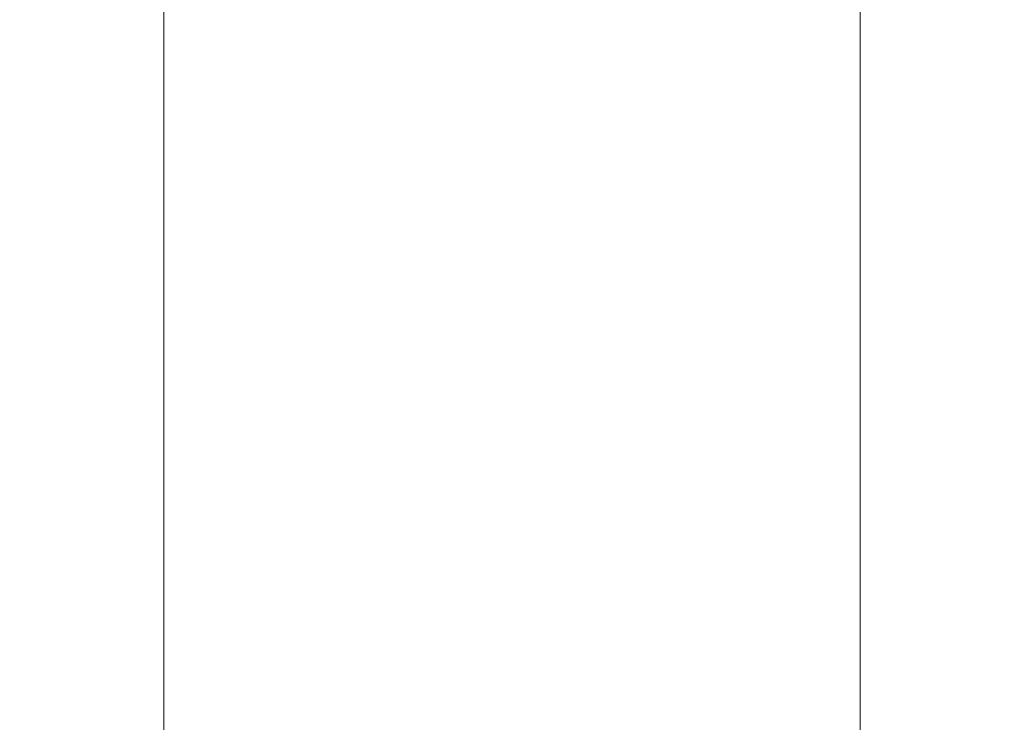
# Model space of a CAD drawing. Extents: x -24 to 82, y -191 to 24.
# Drawn here: x -12 to 12, y -82 to -65 of the extents above; entities that cross this region are included whole.
import ezdxf

# ---------------------------------------------------------------- set-up
doc = ezdxf.new("R2010")
doc.units = 0
doc.header["$LTSCALE"] = 500
doc.header["$MEASUREMENT"] = 0
doc.layers.add('FERRO_CHROM', color=7, linetype='Continuous')

msp = doc.modelspace()

# ---------------------------------------------------------------- linework, layer by layer
at = {"layer": 'FERRO_CHROM', "lineweight": 0}
for points, invisible_edges in [([(-11.939, -61.219, 336.438), (-11.939, -64.877, 337.68), (-12, -64.531, 338.777), (-12, -60.826, 337.519)], 15), ([(11.939, -61.219, 336.438), (12, -60.826, 337.519), (12, -64.531, 338.777), (11.939, -64.877, 337.68)], 15), ([(-4.586, -61.268, 349.128), (-4.586, -65.479, 350.357), (-3.477, -65.378, 350.734), (-3.477, -61.15, 349.5)], 15), ([(-3.477, -61.15, 349.5), (-3.477, -65.378, 350.734), (-2.336, -65.304, 351.009), (-2.336, -61.065, 349.772)], 15), ([(-2.336, -61.065, 349.772), (-2.336, -65.304, 351.009), (-1.173, -65.259, 351.177), (-1.173, -61.012, 349.938)], 15), ([(-1.173, -61.012, 349.938), (-1.173, -65.259, 351.177), (0, -65.244, 351.235), (0, -60.994, 349.995)], 15), ([(1.173, -61.012, 349.938), (0, -60.994, 349.995), (0, -65.244, 351.235), (1.173, -65.259, 351.177)], 15), ([(2.336, -61.065, 349.772), (1.173, -61.012, 349.938), (1.173, -65.259, 351.177), (2.336, -65.304, 351.009)], 15), ([(3.477, -61.15, 349.5), (2.336, -61.065, 349.772), (2.336, -65.304, 351.009), (3.477, -65.378, 350.734)], 15), ([(4.586, -61.268, 349.128), (3.477, -61.15, 349.5), (3.477, -65.378, 350.734), (4.586, -65.479, 350.357)], 15), ([(-11.761, -61.609, 335.367), (-11.761, -65.22, 336.593), (-11.939, -64.877, 337.68), (-11.939, -61.219, 336.438)], 15), ([(-5.652, -61.416, 348.658), (-6.665, -61.593, 348.096), (-6.665, -65.759, 349.311), (-5.652, -65.606, 349.881)], 15), ([(-4.586, -61.268, 349.128), (-5.652, -61.416, 348.658), (-5.652, -65.606, 349.881), (-4.586, -65.479, 350.357)], 15), ([(4.586, -61.268, 349.128), (4.586, -65.479, 350.357), (5.652, -65.606, 349.881), (5.652, -61.416, 348.658)], 15), ([(5.652, -61.416, 348.658), (5.652, -65.606, 349.881), (6.665, -65.759, 349.311), (6.665, -61.593, 348.096)], 15), ([(11.761, -61.609, 335.367), (11.939, -61.219, 336.438), (11.939, -64.877, 337.68), (11.761, -65.22, 336.593)], 15), ([(-11.471, -61.992, 334.316), (-11.471, -65.556, 335.527), (-11.761, -65.22, 336.593), (-11.761, -61.609, 335.367)], 15), ([(-6.665, -61.593, 348.096), (-7.613, -61.798, 347.445), (-7.613, -65.936, 348.652), (-6.665, -65.759, 349.311)], 15), ([(6.665, -61.593, 348.096), (6.665, -65.759, 349.311), (7.613, -65.936, 348.652), (7.613, -61.798, 347.445)], 15), ([(11.471, -61.992, 334.316), (11.761, -61.609, 335.367), (11.761, -65.22, 336.593), (11.471, -65.556, 335.527)], 15), ([(-7.613, -61.798, 347.445), (-8.485, -62.03, 346.709), (-8.485, -66.135, 347.907), (-7.613, -65.936, 348.652)], 15), ([(7.613, -61.798, 347.445), (7.613, -65.936, 348.652), (8.485, -66.135, 347.907), (8.485, -62.03, 346.709)], 11), ([(-11.072, -62.363, 333.295), (-11.072, -65.883, 334.49), (-11.471, -65.556, 335.527), (-11.471, -61.992, 334.316)], 15), ([(-9.272, -62.288, 345.894), (-9.272, -66.357, 347.081), (-8.485, -66.135, 347.907), (-8.485, -62.03, 346.709)], 11), ([(9.272, -62.288, 345.894), (8.485, -62.03, 346.709), (8.485, -66.135, 347.907), (9.272, -66.357, 347.081)], 15), ([(11.072, -62.363, 333.295), (11.471, -61.992, 334.316), (11.471, -65.556, 335.527), (11.072, -65.883, 334.49)], 15), ([(-11.072, -62.363, 333.295), (-10.57, -62.721, 332.313), (-10.57, -66.197, 333.493), (-11.072, -65.883, 334.49)], 15), ([(-9.968, -62.567, 345.007), (-9.968, -66.597, 346.183), (-9.272, -66.357, 347.081), (-9.272, -62.288, 345.894)], 15), ([(9.968, -62.567, 345.008), (9.272, -62.288, 345.894), (9.272, -66.357, 347.081), (9.968, -66.597, 346.183)], 15), ([(11.072, -62.363, 333.295), (11.072, -65.883, 334.49), (10.57, -66.197, 333.493), (10.57, -62.721, 332.313)], 15), ([(-10.57, -62.865, 344.061), (-10.57, -66.854, 345.225), (-9.968, -66.597, 346.183), (-9.968, -62.567, 345.007)], 15), ([(10.57, -62.865, 344.061), (9.968, -62.567, 345.008), (9.968, -66.597, 346.183), (10.57, -66.854, 345.225)], 15), ([(-11.072, -63.179, 343.065), (-11.072, -67.124, 344.216), (-10.57, -66.854, 345.225), (-10.57, -62.865, 344.061)], 15), ([(-10.57, -62.721, 332.313), (-9.968, -63.06, 331.38), (-9.968, -66.496, 332.547), (-10.57, -66.197, 333.493)], 15), ([(10.57, -62.721, 332.313), (10.57, -66.197, 333.493), (9.968, -66.496, 332.547), (9.968, -63.06, 331.38)], 15), ([(11.072, -63.179, 343.065), (10.57, -62.865, 344.061), (10.57, -66.854, 345.225), (11.072, -67.124, 344.216)], 15), ([(-9.968, -63.06, 331.38), (-9.272, -63.378, 330.507), (-9.272, -66.775, 331.661), (-9.968, -66.496, 332.547)], 15), ([(9.968, -63.06, 331.38), (9.968, -66.496, 332.547), (9.272, -66.775, 331.661), (9.272, -63.378, 330.507)], 15), ([(-11.072, -63.179, 343.065), (-11.471, -63.506, 342.028), (-11.471, -67.406, 343.166), (-11.072, -67.124, 344.216)], 15), ([(11.072, -63.179, 343.065), (11.072, -67.124, 344.216), (11.471, -67.406, 343.166), (11.471, -63.506, 342.028)], 15), ([(-11.471, -63.506, 342.028), (-11.761, -63.843, 340.961), (-11.761, -67.695, 342.085), (-11.471, -67.406, 343.166)], 15), ([(-9.272, -63.378, 330.507), (-8.485, -63.67, 329.704), (-8.485, -67.032, 330.845), (-9.272, -66.775, 331.661)], 15), ([(9.272, -63.378, 330.507), (9.272, -66.775, 331.661), (8.485, -67.032, 330.845), (8.485, -63.67, 329.704)], 11), ([(11.471, -63.506, 342.028), (11.471, -67.406, 343.166), (11.761, -67.695, 342.085), (11.761, -63.843, 340.961)], 15), ([(-7.613, -63.934, 328.979), (-7.613, -67.264, 330.11), (-8.485, -67.032, 330.845), (-8.485, -63.67, 329.704)], 11), ([(7.613, -63.934, 328.979), (8.485, -63.67, 329.704), (8.485, -67.032, 330.845), (7.613, -67.264, 330.11)], 15), ([(-11.761, -63.843, 340.961), (-11.939, -64.185, 339.874), (-11.939, -67.99, 340.984), (-11.761, -67.695, 342.085)], 15), ([(-6.665, -64.168, 328.337), (-6.665, -67.469, 329.459), (-7.613, -67.264, 330.11), (-7.613, -63.934, 328.979)], 15), ([(6.665, -64.168, 328.337), (7.613, -63.934, 328.979), (7.613, -67.264, 330.11), (6.665, -67.469, 329.459)], 15), ([(11.761, -63.843, 340.961), (11.761, -67.695, 342.085), (11.939, -67.99, 340.984), (11.939, -64.185, 339.874)], 15), ([(-11.939, -64.185, 339.874), (-12, -64.531, 338.777), (-12, -68.288, 339.873), (-11.939, -67.99, 340.984)], 15), ([(-5.652, -64.369, 327.783), (-5.652, -67.647, 328.896), (-6.665, -67.469, 329.459), (-6.665, -64.168, 328.337)], 15), ([(5.652, -64.369, 327.783), (6.665, -64.168, 328.337), (6.665, -67.469, 329.459), (5.652, -67.647, 328.896)], 15), ([(11.939, -64.185, 339.874), (11.939, -67.99, 340.984), (12, -68.288, 339.873), (12, -64.531, 338.777)], 15), ([(-11.939, -64.877, 337.68), (-11.939, -68.585, 338.762), (-12, -68.288, 339.873), (-12, -64.531, 338.777)], 15), ([(-4.586, -64.538, 327.321), (-4.586, -67.795, 328.427), (-5.652, -67.647, 328.896), (-5.652, -64.369, 327.783)], 15), ([(-4.586, -64.538, 327.321), (-3.477, -64.671, 326.954), (-3.477, -67.912, 328.054), (-4.586, -67.795, 328.427)], 15), ([(4.586, -64.538, 327.321), (4.586, -67.795, 328.427), (3.477, -67.912, 328.054), (3.477, -64.671, 326.954)], 15), ([(4.586, -64.538, 327.321), (5.652, -64.369, 327.783), (5.652, -67.647, 328.896), (4.586, -67.795, 328.427)], 15), ([(11.939, -64.877, 337.68), (12, -64.531, 338.777), (12, -68.288, 339.873), (11.939, -68.585, 338.762)], 15), ([(-3.477, -64.671, 326.954), (-2.336, -64.769, 326.686), (-2.336, -67.998, 327.783), (-3.477, -67.912, 328.054)], 15), ([(-2.336, -64.769, 326.686), (-1.173, -64.828, 326.522), (-1.173, -68.05, 327.616), (-2.336, -67.998, 327.783)], 15), ([(2.336, -64.769, 326.686), (2.336, -67.998, 327.783), (1.173, -68.05, 327.616), (1.173, -64.828, 326.522)], 15), ([(3.477, -64.671, 326.954), (3.477, -67.912, 328.054), (2.336, -67.998, 327.783), (2.336, -64.769, 326.686)], 15), ([(-11.761, -65.22, 336.593), (-11.761, -68.88, 337.662), (-11.939, -68.585, 338.762), (-11.939, -64.877, 337.68)], 15), ([(-1.173, -64.828, 326.522), (0, -64.849, 326.466), (0, -68.068, 327.56), (-1.173, -68.05, 327.616)], 15), ([(1.173, -64.828, 326.522), (1.173, -68.05, 327.616), (0, -68.068, 327.56), (0, -64.849, 326.466)], 15), ([(11.761, -65.22, 336.593), (11.939, -64.877, 337.68), (11.939, -68.585, 338.762), (11.761, -68.88, 337.662)], 15), ([(-11.471, -65.556, 335.527), (-11.471, -69.17, 336.581), (-11.761, -68.88, 337.662), (-11.761, -65.22, 336.593)], 15), ([(-2.336, -65.304, 351.009), (-2.336, -69.593, 352.06), (-1.173, -69.555, 352.23), (-1.173, -65.259, 351.177)], 15), ([(-1.173, -65.259, 351.177), (-1.173, -69.555, 352.23), (0, -69.542, 352.288), (0, -65.244, 351.235)], 15), ([(1.173, -65.259, 351.177), (0, -65.244, 351.235), (0, -69.542, 352.288), (1.173, -69.555, 352.23)], 15), ([(2.336, -65.304, 351.009), (1.173, -65.259, 351.177), (1.173, -69.555, 352.23), (2.336, -69.593, 352.06)], 15), ([(11.471, -65.556, 335.527), (11.761, -65.22, 336.593), (11.761, -68.88, 337.662), (11.471, -69.17, 336.581)], 15), ([(-4.586, -65.479, 350.357), (-5.652, -65.606, 349.881), (-5.652, -69.846, 350.92), (-4.586, -69.739, 351.401)], 15), ([(-4.586, -65.479, 350.357), (-4.586, -69.739, 351.401), (-3.477, -69.655, 351.782), (-3.477, -65.378, 350.734)], 15), ([(-3.477, -65.378, 350.734), (-3.477, -69.655, 351.782), (-2.336, -69.593, 352.06), (-2.336, -65.304, 351.009)], 15), ([(3.477, -65.378, 350.734), (2.336, -65.304, 351.009), (2.336, -69.593, 352.06), (3.477, -69.655, 351.782)], 15), ([(4.586, -65.479, 350.357), (3.477, -65.378, 350.734), (3.477, -69.655, 351.782), (4.586, -69.739, 351.401)], 15), ([(4.586, -65.479, 350.357), (4.586, -69.739, 351.401), (5.652, -69.846, 350.92), (5.652, -65.606, 349.881)], 15), ([(-11.072, -65.883, 334.49), (-11.072, -69.451, 335.531), (-11.471, -69.17, 336.581), (-11.471, -65.556, 335.527)], 15), ([(-6.665, -65.759, 349.311), (-7.613, -65.936, 348.652), (-7.613, -70.121, 349.678), (-6.665, -69.973, 350.344)], 15), ([(-5.652, -65.606, 349.881), (-6.665, -65.759, 349.311), (-6.665, -69.973, 350.344), (-5.652, -69.846, 350.92)], 15), ([(5.652, -65.606, 349.881), (5.652, -69.846, 350.92), (6.665, -69.973, 350.344), (6.665, -65.759, 349.311)], 15), ([(6.665, -65.759, 349.311), (6.665, -69.973, 350.344), (7.613, -70.121, 349.678), (7.613, -65.936, 348.652)], 15), ([(11.072, -65.883, 334.49), (11.471, -65.556, 335.527), (11.471, -69.17, 336.581), (11.072, -69.451, 335.531)], 15), ([(-11.072, -65.883, 334.49), (-10.57, -66.197, 333.493), (-10.57, -69.722, 334.522), (-11.072, -69.451, 335.531)], 15), ([(-7.613, -65.936, 348.652), (-8.485, -66.135, 347.907), (-8.485, -70.288, 348.925), (-7.613, -70.121, 349.678)], 15), ([(7.613, -65.936, 348.652), (7.613, -70.121, 349.678), (8.485, -70.288, 348.925), (8.485, -66.135, 347.907)], 11), ([(11.072, -65.883, 334.49), (11.072, -69.451, 335.531), (10.57, -69.722, 334.522), (10.57, -66.197, 333.493)], 15), ([(-10.57, -66.197, 333.493), (-9.968, -66.496, 332.547), (-9.968, -69.978, 333.563), (-10.57, -69.722, 334.522)], 15), ([(-9.272, -66.357, 347.081), (-9.272, -70.473, 348.09), (-8.485, -70.288, 348.925), (-8.485, -66.135, 347.907)], 11), ([(9.272, -66.357, 347.081), (8.485, -66.135, 347.907), (8.485, -70.288, 348.925), (9.272, -70.473, 348.09)], 15), ([(10.57, -66.197, 333.493), (10.57, -69.722, 334.522), (9.968, -69.978, 333.563), (9.968, -66.496, 332.547)], 15), ([(-9.968, -66.597, 346.183), (-9.968, -70.674, 347.183), (-9.272, -70.473, 348.09), (-9.272, -66.357, 347.081)], 15), ([(9.968, -66.597, 346.183), (9.272, -66.357, 347.081), (9.272, -70.473, 348.09), (9.968, -70.674, 347.183)], 15), ([(-10.57, -66.854, 345.225), (-10.57, -70.889, 346.214), (-9.968, -70.674, 347.183), (-9.968, -66.597, 346.183)], 15), ([(-9.968, -66.496, 332.547), (-9.272, -66.775, 331.661), (-9.272, -70.219, 332.666), (-9.968, -69.978, 333.563)], 15), ([(9.968, -66.496, 332.547), (9.968, -69.978, 333.563), (9.272, -70.219, 332.666), (9.272, -66.775, 331.661)], 15), ([(10.57, -66.854, 345.225), (9.968, -66.597, 346.183), (9.968, -70.674, 347.183), (10.57, -70.889, 346.214)], 15), ([(-11.072, -67.124, 344.216), (-11.072, -71.115, 345.194), (-10.57, -70.889, 346.214), (-10.57, -66.854, 345.225)], 15), ([(-9.272, -66.775, 331.661), (-8.485, -67.032, 330.845), (-8.485, -70.44, 331.84), (-9.272, -70.219, 332.666)], 15), ([(9.272, -66.775, 331.661), (9.272, -70.219, 332.666), (8.485, -70.44, 331.84), (8.485, -67.032, 330.845)], 11), ([(11.072, -67.124, 344.216), (10.57, -66.854, 345.225), (10.57, -70.889, 346.214), (11.072, -71.115, 345.194)], 15), ([(-11.072, -67.124, 344.216), (-11.471, -67.406, 343.166), (-11.471, -71.35, 344.133), (-11.072, -71.115, 345.194)], 15), ([(-7.613, -67.264, 330.11), (-7.613, -70.64, 331.095), (-8.485, -70.44, 331.84), (-8.485, -67.032, 330.845)], 11), ([(7.613, -67.264, 330.11), (8.485, -67.032, 330.845), (8.485, -70.44, 331.84), (7.613, -70.64, 331.095)], 15), ([(11.072, -67.124, 344.216), (11.072, -71.115, 345.194), (11.471, -71.35, 344.133), (11.471, -67.406, 343.166)], 15), ([(-11.471, -67.406, 343.166), (-11.761, -67.695, 342.085), (-11.761, -71.593, 343.04), (-11.471, -71.35, 344.133)], 15), ([(-6.665, -67.469, 329.459), (-6.665, -70.817, 330.435), (-7.613, -70.64, 331.095), (-7.613, -67.264, 330.11)], 15), ([(6.665, -67.469, 329.459), (7.613, -67.264, 330.11), (7.613, -70.64, 331.095), (6.665, -70.817, 330.435)], 15), ([(11.471, -67.406, 343.166), (11.471, -71.35, 344.133), (11.761, -71.593, 343.04), (11.761, -67.695, 342.085)], 15), ([(-5.652, -67.647, 328.896), (-5.652, -70.969, 329.866), (-6.665, -70.817, 330.435), (-6.665, -67.469, 329.459)], 15), ([(-4.586, -67.795, 328.427), (-4.586, -71.097, 329.39), (-5.652, -70.969, 329.866), (-5.652, -67.647, 328.896)], 15), ([(4.586, -67.795, 328.427), (5.652, -67.647, 328.896), (5.652, -70.969, 329.866), (4.586, -71.097, 329.39)], 15), ([(5.652, -67.647, 328.896), (6.665, -67.469, 329.459), (6.665, -70.817, 330.435), (5.652, -70.969, 329.866)], 15), ([(-11.761, -67.695, 342.085), (-11.939, -67.99, 340.984), (-11.939, -71.839, 341.928), (-11.761, -71.593, 343.04)], 15), ([(-4.586, -67.795, 328.427), (-3.477, -67.912, 328.054), (-3.477, -71.198, 329.013), (-4.586, -71.097, 329.39)], 15), ([(-3.477, -67.912, 328.054), (-2.336, -67.998, 327.783), (-2.336, -71.271, 328.738), (-3.477, -71.198, 329.013)], 15), ([(3.477, -67.912, 328.054), (3.477, -71.198, 329.013), (2.336, -71.271, 328.738), (2.336, -67.998, 327.783)], 15), ([(4.586, -67.795, 328.427), (4.586, -71.097, 329.39), (3.477, -71.198, 329.013), (3.477, -67.912, 328.054)], 15), ([(11.761, -67.695, 342.085), (11.761, -71.593, 343.04), (11.939, -71.839, 341.928), (11.939, -67.99, 340.984)], 15), ([(-11.939, -67.99, 340.984), (-12, -68.288, 339.873), (-12, -72.088, 340.805), (-11.939, -71.839, 341.928)], 15), ([(-2.336, -67.998, 327.783), (-1.173, -68.05, 327.616), (-1.173, -71.317, 328.569), (-2.336, -71.271, 328.738)], 15), ([(-1.173, -68.05, 327.616), (0, -68.068, 327.56), (0, -71.332, 328.512), (-1.173, -71.317, 328.569)], 15), ([(1.173, -68.05, 327.616), (1.173, -71.317, 328.569), (0, -71.332, 328.512), (0, -68.068, 327.56)], 15), ([(2.336, -67.998, 327.783), (2.336, -71.271, 328.738), (1.173, -71.317, 328.569), (1.173, -68.05, 327.616)], 15), ([(11.939, -67.99, 340.984), (11.939, -71.839, 341.928), (12, -72.088, 340.805), (12, -68.288, 339.873)], 15), ([(-11.939, -68.585, 338.762), (-11.939, -72.337, 339.682), (-12, -72.088, 340.805), (-12, -68.288, 339.873)], 15), ([(11.939, -68.585, 338.762), (12, -68.288, 339.873), (12, -72.088, 340.805), (11.939, -72.337, 339.682)], 15), ([(-11.761, -68.88, 337.662), (-11.761, -72.584, 338.569), (-11.939, -72.337, 339.682), (-11.939, -68.585, 338.762)], 15), ([(11.761, -68.88, 337.662), (11.939, -68.585, 338.762), (11.939, -72.337, 339.682), (11.761, -72.584, 338.569)], 15), ([(-11.471, -69.17, 336.581), (-11.471, -72.826, 337.477), (-11.761, -72.584, 338.569), (-11.761, -68.88, 337.662)], 15), ([(11.471, -69.17, 336.581), (11.761, -68.88, 337.662), (11.761, -72.584, 338.569), (11.471, -72.826, 337.477)], 15), ([(-11.072, -69.451, 335.531), (-11.072, -73.061, 336.416), (-11.471, -72.826, 337.477), (-11.471, -69.17, 336.581)], 15), ([(11.072, -69.451, 335.531), (11.471, -69.17, 336.581), (11.471, -72.826, 337.477), (11.072, -73.061, 336.416)], 15), ([(-11.072, -69.451, 335.531), (-10.57, -69.722, 334.522), (-10.57, -73.287, 335.396), (-11.072, -73.061, 336.416)], 15), ([(-3.477, -69.655, 351.782), (-3.477, -73.973, 352.642), (-2.336, -73.924, 352.923), (-2.336, -69.593, 352.06)], 15), ([(-2.336, -69.593, 352.06), (-2.336, -73.924, 352.923), (-1.173, -73.893, 353.094), (-1.173, -69.555, 352.23)], 15), ([(-1.173, -69.555, 352.23), (-1.173, -73.893, 353.094), (0, -73.883, 353.153), (0, -69.542, 352.288)], 15), ([(1.173, -69.555, 352.23), (0, -69.542, 352.288), (0, -73.883, 353.153), (1.173, -73.893, 353.094)], 15), ([(2.336, -69.593, 352.06), (1.173, -69.555, 352.23), (1.173, -73.893, 353.094), (2.336, -73.924, 352.923)], 15), ([(3.477, -69.655, 351.782), (2.336, -69.593, 352.06), (2.336, -73.924, 352.923), (3.477, -73.973, 352.642)], 15), ([(11.072, -69.451, 335.531), (11.072, -73.061, 336.416), (10.57, -73.287, 335.396), (10.57, -69.722, 334.522)], 15), ([(-10.57, -69.722, 334.522), (-9.968, -69.978, 333.563), (-9.968, -73.502, 334.427), (-10.57, -73.287, 335.396)], 15), ([(-4.586, -69.739, 351.401), (-5.652, -69.846, 350.92), (-5.652, -74.127, 351.773), (-4.586, -74.041, 352.257)], 15), ([(-4.586, -69.739, 351.401), (-4.586, -74.041, 352.257), (-3.477, -73.973, 352.642), (-3.477, -69.655, 351.782)], 15), ([(4.586, -69.739, 351.401), (3.477, -69.655, 351.782), (3.477, -73.973, 352.642), (4.586, -74.041, 352.257)], 15), ([(4.586, -69.739, 351.401), (4.586, -74.041, 352.257), (5.652, -74.127, 351.773), (5.652, -69.846, 350.92)], 15), ([(10.57, -69.722, 334.522), (10.57, -73.287, 335.396), (9.968, -73.502, 334.427), (9.968, -69.978, 333.563)], 15), ([(-9.968, -69.978, 333.563), (-9.272, -70.219, 332.666), (-9.272, -73.703, 333.52), (-9.968, -73.502, 334.427)], 15), ([(-6.665, -69.973, 350.344), (-7.613, -70.121, 349.678), (-7.613, -74.347, 350.52), (-6.665, -74.229, 351.192)], 15), ([(-5.652, -69.846, 350.92), (-6.665, -69.973, 350.344), (-6.665, -74.229, 351.192), (-5.652, -74.127, 351.773)], 15), ([(5.652, -69.846, 350.92), (5.652, -74.127, 351.773), (6.665, -74.229, 351.192), (6.665, -69.973, 350.344)], 15), ([(6.665, -69.973, 350.344), (6.665, -74.229, 351.192), (7.613, -74.347, 350.52), (7.613, -70.121, 349.678)], 15), ([(9.968, -69.978, 333.563), (9.968, -73.502, 334.427), (9.272, -73.703, 333.52), (9.272, -70.219, 332.666)], 15), ([(-9.272, -70.219, 332.666), (-8.485, -70.44, 331.84), (-8.485, -73.888, 332.685), (-9.272, -73.703, 333.52)], 15), ([(-9.272, -70.473, 348.09), (-9.272, -74.63, 348.918), (-8.485, -74.481, 349.76), (-8.485, -70.288, 348.925)], 11), ([(-7.613, -70.121, 349.678), (-8.485, -70.288, 348.925), (-8.485, -74.481, 349.76), (-7.613, -74.347, 350.52)], 15), ([(7.613, -70.121, 349.678), (7.613, -74.347, 350.52), (8.485, -74.481, 349.76), (8.485, -70.288, 348.925)], 11), ([(9.272, -70.219, 332.666), (9.272, -73.703, 333.52), (8.485, -73.888, 332.685), (8.485, -70.44, 331.84)], 11), ([(9.272, -70.473, 348.09), (8.485, -70.288, 348.925), (8.485, -74.481, 349.76), (9.272, -74.63, 348.918)], 15), ([(-9.968, -70.674, 347.183), (-9.968, -74.791, 348.003), (-9.272, -74.63, 348.918), (-9.272, -70.473, 348.09)], 15), ([(-7.613, -70.64, 331.095), (-7.613, -74.055, 331.932), (-8.485, -73.888, 332.685), (-8.485, -70.44, 331.84)], 11), ([(7.613, -70.64, 331.095), (8.485, -70.44, 331.84), (8.485, -73.888, 332.685), (7.613, -74.055, 331.932)], 15), ([(9.968, -70.674, 347.183), (9.272, -70.473, 348.09), (9.272, -74.63, 348.918), (9.968, -74.791, 348.003)], 15), ([(-10.57, -70.889, 346.214), (-10.57, -74.964, 347.025), (-9.968, -74.791, 348.003), (-9.968, -70.674, 347.183)], 15), ([(-6.665, -70.817, 330.435), (-6.665, -74.203, 331.265), (-7.613, -74.055, 331.932), (-7.613, -70.64, 331.095)], 15), ([(6.665, -70.817, 330.435), (7.613, -70.64, 331.095), (7.613, -74.055, 331.932), (6.665, -74.203, 331.265)], 15), ([(10.57, -70.889, 346.214), (9.968, -70.674, 347.183), (9.968, -74.791, 348.003), (10.57, -74.964, 347.025)], 15), ([(-11.072, -71.115, 345.194), (-11.072, -75.145, 345.996), (-10.57, -74.964, 347.025), (-10.57, -70.889, 346.214)], 15), ([(-5.652, -70.969, 329.866), (-5.652, -74.331, 330.69), (-6.665, -74.203, 331.265), (-6.665, -70.817, 330.435)], 15), ([(-4.586, -71.097, 329.39), (-4.586, -74.437, 330.209), (-5.652, -74.331, 330.69), (-5.652, -70.969, 329.866)], 15), ([(4.586, -71.097, 329.39), (5.652, -70.969, 329.866), (5.652, -74.331, 330.69), (4.586, -74.437, 330.209)], 15), ([(5.652, -70.969, 329.866), (6.665, -70.817, 330.435), (6.665, -74.203, 331.265), (5.652, -74.331, 330.69)], 15), ([(11.072, -71.115, 345.194), (10.57, -70.889, 346.214), (10.57, -74.964, 347.025), (11.072, -75.145, 345.996)], 15), ([(-11.072, -71.115, 345.194), (-11.471, -71.35, 344.133), (-11.471, -75.334, 344.926), (-11.072, -75.145, 345.996)], 15), ([(-4.586, -71.097, 329.39), (-3.477, -71.198, 329.013), (-3.477, -74.522, 329.828), (-4.586, -74.437, 330.209)], 15), ([(-3.477, -71.198, 329.013), (-2.336, -71.271, 328.738), (-2.336, -74.583, 329.55), (-3.477, -74.522, 329.828)], 15), ([(-2.336, -71.271, 328.738), (-1.173, -71.317, 328.569), (-1.173, -74.621, 329.379), (-2.336, -74.583, 329.55)], 15), ([(2.336, -71.271, 328.738), (2.336, -74.583, 329.55), (1.173, -74.621, 329.379), (1.173, -71.317, 328.569)], 15), ([(3.477, -71.198, 329.013), (3.477, -74.522, 329.828), (2.336, -74.583, 329.55), (2.336, -71.271, 328.738)], 15), ([(4.586, -71.097, 329.39), (4.586, -74.437, 330.209), (3.477, -74.522, 329.828), (3.477, -71.198, 329.013)], 15), ([(11.072, -71.115, 345.194), (11.072, -75.145, 345.996), (11.471, -75.334, 344.926), (11.471, -71.35, 344.133)], 15), ([(-11.471, -71.35, 344.133), (-11.761, -71.593, 343.04), (-11.761, -75.528, 343.824), (-11.471, -75.334, 344.926)], 15), ([(-1.173, -71.317, 328.569), (0, -71.332, 328.512), (0, -74.634, 329.321), (-1.173, -74.621, 329.379)], 15), ([(1.173, -71.317, 328.569), (1.173, -74.621, 329.379), (0, -74.634, 329.321), (0, -71.332, 328.512)], 15), ([(11.471, -71.35, 344.133), (11.471, -75.334, 344.926), (11.761, -75.528, 343.824), (11.761, -71.593, 343.04)], 15), ([(-11.761, -71.593, 343.04), (-11.939, -71.839, 341.928), (-11.939, -75.726, 342.702), (-11.761, -75.528, 343.824)], 15), ([(11.761, -71.593, 343.04), (11.761, -75.528, 343.824), (11.939, -75.726, 342.702), (11.939, -71.839, 341.928)], 15), ([(-11.939, -71.839, 341.928), (-12, -72.088, 340.805), (-12, -75.926, 341.569), (-11.939, -75.726, 342.702)], 15), ([(11.939, -71.839, 341.928), (11.939, -75.726, 342.702), (12, -75.926, 341.569), (12, -72.088, 340.805)], 15), ([(-11.939, -72.337, 339.682), (-11.939, -76.125, 340.436), (-12, -75.926, 341.569), (-12, -72.088, 340.805)], 15), ([(11.939, -72.337, 339.682), (12, -72.088, 340.805), (12, -75.926, 341.569), (11.939, -76.125, 340.436)], 15), ([(-11.761, -72.584, 338.569), (-11.761, -76.323, 339.314), (-11.939, -76.125, 340.436), (-11.939, -72.337, 339.682)], 15), ([(11.761, -72.584, 338.569), (11.939, -72.337, 339.682), (11.939, -76.125, 340.436), (11.761, -76.323, 339.314)], 15), ([(-11.471, -72.826, 337.477), (-11.471, -76.518, 338.212), (-11.761, -76.323, 339.314), (-11.761, -72.584, 338.569)], 15), ([(11.471, -72.826, 337.477), (11.761, -72.584, 338.569), (11.761, -76.323, 339.314), (11.471, -76.518, 338.212)], 15), ([(-11.072, -73.061, 336.416), (-11.072, -76.706, 337.142), (-11.471, -76.518, 338.212), (-11.471, -72.826, 337.477)], 15), ([(11.072, -73.061, 336.416), (11.471, -72.826, 337.477), (11.471, -76.518, 338.212), (11.072, -76.706, 337.142)], 15), ([(-11.072, -73.061, 336.416), (-10.57, -73.287, 335.396), (-10.57, -76.888, 336.113), (-11.072, -76.706, 337.142)], 15), ([(11.072, -73.061, 336.416), (11.072, -76.706, 337.142), (10.57, -76.888, 336.113), (10.57, -73.287, 335.396)], 15), ([(-10.57, -73.287, 335.396), (-9.968, -73.502, 334.427), (-9.968, -77.06, 335.136), (-10.57, -76.888, 336.113)], 15), ([(10.57, -73.287, 335.396), (10.57, -76.888, 336.113), (9.968, -77.06, 335.136), (9.968, -73.502, 334.427)], 15), ([(-9.968, -73.502, 334.427), (-9.272, -73.703, 333.52), (-9.272, -77.221, 334.221), (-9.968, -77.06, 335.136)], 15), ([(9.968, -73.502, 334.427), (9.968, -77.06, 335.136), (9.272, -77.221, 334.221), (9.272, -73.703, 333.52)], 15), ([(-9.272, -73.703, 333.52), (-8.485, -73.888, 332.685), (-8.485, -77.37, 333.378), (-9.272, -77.221, 334.221)], 15), ([(-7.613, -74.055, 331.932), (-7.613, -77.504, 332.619), (-8.485, -77.37, 333.378), (-8.485, -73.888, 332.685)], 11), ([(-2.336, -78.288, 353.593), (-1.173, -78.265, 353.766), (-1.173, -73.893, 353.094), (-2.336, -73.924, 352.923)], 15), ([(-1.173, -78.265, 353.766), (0, -78.258, 353.825), (0, -73.883, 353.153), (-1.173, -73.893, 353.094)], 15), ([(1.173, -78.265, 353.766), (1.173, -73.893, 353.094), (0, -73.883, 353.153), (0, -78.258, 353.825)], 15), ([(2.336, -78.288, 353.593), (2.336, -73.924, 352.923), (1.173, -73.893, 353.094), (1.173, -78.265, 353.766)], 15), ([(7.613, -74.055, 331.932), (8.485, -73.888, 332.685), (8.485, -77.37, 333.378), (7.613, -77.504, 332.619)], 15), ([(9.272, -73.703, 333.52), (9.272, -77.221, 334.221), (8.485, -77.37, 333.378), (8.485, -73.888, 332.685)], 11), ([(-6.665, -74.203, 331.265), (-6.665, -77.622, 331.946), (-7.613, -77.504, 332.619), (-7.613, -74.055, 331.932)], 15), ([(-5.652, -78.441, 352.436), (-5.652, -74.127, 351.773), (-6.665, -74.229, 351.192), (-6.665, -78.518, 351.851)], 15), ([(-4.586, -78.376, 352.924), (-4.586, -74.041, 352.257), (-5.652, -74.127, 351.773), (-5.652, -78.441, 352.436)], 15), ([(-4.586, -78.376, 352.924), (-3.477, -78.325, 353.311), (-3.477, -73.973, 352.642), (-4.586, -74.041, 352.257)], 15), ([(-3.477, -78.325, 353.311), (-2.336, -78.288, 353.593), (-2.336, -73.924, 352.923), (-3.477, -73.973, 352.642)], 15), ([(3.477, -78.325, 353.311), (3.477, -73.973, 352.642), (2.336, -73.924, 352.923), (2.336, -78.288, 353.593)], 15), ([(4.586, -78.376, 352.924), (4.586, -74.041, 352.257), (3.477, -73.973, 352.642), (3.477, -78.325, 353.311)], 15), ([(4.586, -78.376, 352.924), (5.652, -78.441, 352.436), (5.652, -74.127, 351.773), (4.586, -74.041, 352.257)], 15), ([(5.652, -78.441, 352.436), (6.665, -78.518, 351.851), (6.665, -74.229, 351.192), (5.652, -74.127, 351.773)], 15), ([(6.665, -74.203, 331.265), (7.613, -74.055, 331.932), (7.613, -77.504, 332.619), (6.665, -77.622, 331.946)], 15), ([(-7.613, -78.607, 351.174), (-7.613, -74.347, 350.52), (-8.485, -74.481, 349.76), (-8.485, -78.707, 350.41)], 15), ([(-6.665, -78.518, 351.851), (-6.665, -74.229, 351.192), (-7.613, -74.347, 350.52), (-7.613, -78.607, 351.174)], 15), ([(-5.652, -74.331, 330.69), (-5.652, -77.725, 331.366), (-6.665, -77.622, 331.946), (-6.665, -74.203, 331.265)], 15), ([(-4.586, -74.437, 330.209), (-4.586, -77.81, 330.881), (-5.652, -77.725, 331.366), (-5.652, -74.331, 330.69)], 15), ([(4.586, -74.437, 330.209), (5.652, -74.331, 330.69), (5.652, -77.725, 331.366), (4.586, -77.81, 330.881)], 15), ([(5.652, -74.331, 330.69), (6.665, -74.203, 331.265), (6.665, -77.622, 331.946), (5.652, -77.725, 331.366)], 15), ([(6.665, -78.518, 351.851), (7.613, -78.607, 351.174), (7.613, -74.347, 350.52), (6.665, -74.229, 351.192)], 15), ([(7.613, -78.607, 351.174), (8.485, -78.707, 350.41), (8.485, -74.481, 349.76), (7.613, -74.347, 350.52)], 15), ([(-9.968, -78.94, 348.64), (-9.272, -78.819, 349.561), (-9.272, -74.63, 348.918), (-9.968, -74.791, 348.003)], 15), ([(-9.272, -78.819, 349.561), (-8.485, -78.707, 350.41), (-8.485, -74.481, 349.76), (-9.272, -74.63, 348.918)], 13), ([(-4.586, -74.437, 330.209), (-3.477, -74.522, 329.828), (-3.477, -77.878, 330.496), (-4.586, -77.81, 330.881)], 15), ([(-3.477, -74.522, 329.828), (-2.336, -74.583, 329.55), (-2.336, -77.928, 330.216), (-3.477, -77.878, 330.496)], 15), ([(-2.336, -74.583, 329.55), (-1.173, -74.621, 329.379), (-1.173, -77.958, 330.044), (-2.336, -77.928, 330.216)], 15), ([(-1.173, -74.621, 329.379), (0, -74.634, 329.321), (0, -77.968, 329.985), (-1.173, -77.958, 330.044)], 15), ([(1.173, -74.621, 329.379), (1.173, -77.958, 330.044), (0, -77.968, 329.985), (0, -74.634, 329.321)], 15), ([(2.336, -74.583, 329.55), (2.336, -77.928, 330.216), (1.173, -77.958, 330.044), (1.173, -74.621, 329.379)], 15), ([(3.477, -74.522, 329.828), (3.477, -77.878, 330.496), (2.336, -77.928, 330.216), (2.336, -74.583, 329.55)], 15), ([(4.586, -74.437, 330.209), (4.586, -77.81, 330.881), (3.477, -77.878, 330.496), (3.477, -74.522, 329.828)], 15), ([(9.272, -78.819, 349.561), (9.272, -74.63, 348.918), (8.485, -74.481, 349.76), (8.485, -78.707, 350.41)], 11), ([(9.968, -78.94, 348.64), (9.968, -74.791, 348.003), (9.272, -74.63, 348.918), (9.272, -78.819, 349.561)], 15), ([(-10.57, -79.07, 347.656), (-9.968, -78.94, 348.64), (-9.968, -74.791, 348.003), (-10.57, -74.964, 347.025)], 15), ([(10.57, -79.07, 347.656), (10.57, -74.964, 347.025), (9.968, -74.791, 348.003), (9.968, -78.94, 348.64)], 15), ([(-11.072, -79.206, 346.621), (-10.57, -79.07, 347.656), (-10.57, -74.964, 347.025), (-11.072, -75.145, 345.996)], 15), ([(11.072, -79.206, 346.621), (11.072, -75.145, 345.996), (10.57, -74.964, 347.025), (10.57, -79.07, 347.656)], 15), ([(-11.471, -79.348, 345.543), (-11.471, -75.334, 344.926), (-11.761, -75.528, 343.824), (-11.761, -79.494, 344.434)], 15), ([(-11.072, -79.206, 346.621), (-11.072, -75.145, 345.996), (-11.471, -75.334, 344.926), (-11.471, -79.348, 345.543)], 15), ([(11.072, -79.206, 346.621), (11.471, -79.348, 345.543), (11.471, -75.334, 344.926), (11.072, -75.145, 345.996)], 15), ([(11.471, -79.348, 345.543), (11.761, -79.494, 344.434), (11.761, -75.528, 343.824), (11.471, -75.334, 344.926)], 15), ([(-11.761, -79.494, 344.434), (-11.761, -75.528, 343.824), (-11.939, -75.726, 342.702), (-11.939, -79.643, 343.304)], 15), ([(11.761, -79.494, 344.434), (11.939, -79.643, 343.304), (11.939, -75.726, 342.702), (11.761, -75.528, 343.824)], 15), ([(-11.939, -79.643, 343.304), (-11.939, -75.726, 342.702), (-12, -75.926, 341.569), (-12, -79.793, 342.163)], 15), ([(11.939, -79.643, 343.304), (12, -79.793, 342.163), (12, -75.926, 341.569), (11.939, -75.726, 342.702)], 15), ([(-11.939, -79.943, 341.023), (-12, -79.793, 342.163), (-12, -75.926, 341.569), (-11.939, -76.125, 340.436)], 15), ([(11.939, -79.943, 341.023), (11.939, -76.125, 340.436), (12, -75.926, 341.569), (12, -79.793, 342.163)], 15), ([(-11.761, -80.092, 339.893), (-11.939, -79.943, 341.023), (-11.939, -76.125, 340.436), (-11.761, -76.323, 339.314)], 15), ([(11.761, -80.092, 339.893), (11.761, -76.323, 339.314), (11.939, -76.125, 340.436), (11.939, -79.943, 341.023)], 15), ([(-11.471, -80.238, 338.784), (-11.761, -80.092, 339.893), (-11.761, -76.323, 339.314), (-11.471, -76.518, 338.212)], 15), ([(-11.072, -80.38, 337.706), (-11.471, -80.238, 338.784), (-11.471, -76.518, 338.212), (-11.072, -76.706, 337.142)], 15), ([(11.072, -80.38, 337.706), (11.072, -76.706, 337.142), (11.471, -76.518, 338.212), (11.471, -80.238, 338.784)], 15), ([(11.471, -80.238, 338.784), (11.471, -76.518, 338.212), (11.761, -76.323, 339.314), (11.761, -80.092, 339.893)], 15), ([(-11.072, -80.38, 337.706), (-11.072, -76.706, 337.142), (-10.57, -76.888, 336.113), (-10.57, -80.516, 336.67)], 15), ([(11.072, -80.38, 337.706), (10.57, -80.516, 336.67), (10.57, -76.888, 336.113), (11.072, -76.706, 337.142)], 15), ([(-10.57, -80.516, 336.67), (-10.57, -76.888, 336.113), (-9.968, -77.06, 335.136), (-9.968, -80.646, 335.687)], 15), ([(10.57, -80.516, 336.67), (9.968, -80.646, 335.687), (9.968, -77.06, 335.136), (10.57, -76.888, 336.113)], 15), ([(-9.968, -80.646, 335.687), (-9.968, -77.06, 335.136), (-9.272, -77.221, 334.221), (-9.272, -80.767, 334.765)], 15), ([(-9.272, -80.767, 334.765), (-9.272, -77.221, 334.221), (-8.485, -77.37, 333.378), (-8.485, -80.879, 333.917)], 15), ([(9.272, -80.767, 334.765), (8.485, -80.879, 333.917), (8.485, -77.37, 333.378), (9.272, -77.221, 334.221)], 15), ([(9.968, -80.646, 335.687), (9.272, -80.767, 334.765), (9.272, -77.221, 334.221), (9.968, -77.06, 335.136)], 15), ([(-7.613, -80.979, 333.153), (-8.485, -80.879, 333.917), (-8.485, -77.37, 333.378), (-7.613, -77.504, 332.619)], 13), ([(-6.665, -81.068, 332.476), (-7.613, -80.979, 333.153), (-7.613, -77.504, 332.619), (-6.665, -77.622, 331.946)], 15), ([(6.665, -81.068, 332.476), (6.665, -77.622, 331.946), (7.613, -77.504, 332.619), (7.613, -80.979, 333.153)], 15), ([(7.613, -80.979, 333.153), (7.613, -77.504, 332.619), (8.485, -77.37, 333.378), (8.485, -80.879, 333.917)], 11), ([(-5.652, -81.145, 331.891), (-6.665, -81.068, 332.476), (-6.665, -77.622, 331.946), (-5.652, -77.725, 331.366)], 15), ([(-4.586, -81.21, 331.403), (-5.652, -81.145, 331.891), (-5.652, -77.725, 331.366), (-4.586, -77.81, 330.881)], 15), ([(4.586, -81.21, 331.403), (4.586, -77.81, 330.881), (5.652, -77.725, 331.366), (5.652, -81.145, 331.891)], 15), ([(5.652, -81.145, 331.891), (5.652, -77.725, 331.366), (6.665, -77.622, 331.946), (6.665, -81.068, 332.476)], 15), ([(-4.586, -81.21, 331.403), (-4.586, -77.81, 330.881), (-3.477, -77.878, 330.496), (-3.477, -81.261, 331.016)], 15), ([(-3.477, -81.261, 331.016), (-3.477, -77.878, 330.496), (-2.336, -77.928, 330.216), (-2.336, -81.298, 330.734)], 15), ([(-2.336, -81.298, 330.734), (-2.336, -77.928, 330.216), (-1.173, -77.958, 330.044), (-1.173, -81.321, 330.561)], 15), ([(-1.173, -81.321, 330.561), (-1.173, -77.958, 330.044), (0, -77.968, 329.985), (0, -81.328, 330.502)], 15), ([(1.173, -81.321, 330.561), (0, -81.328, 330.502), (0, -77.968, 329.985), (1.173, -77.958, 330.044)], 15), ([(2.336, -81.298, 330.734), (1.173, -81.321, 330.561), (1.173, -77.958, 330.044), (2.336, -77.928, 330.216)], 15), ([(3.477, -81.261, 331.016), (2.336, -81.298, 330.734), (2.336, -77.928, 330.216), (3.477, -77.878, 330.496)], 15), ([(4.586, -81.21, 331.403), (3.477, -81.261, 331.016), (3.477, -77.878, 330.496), (4.586, -77.81, 330.881)], 15), ([(-5.652, -82.78, 352.909), (-5.652, -78.441, 352.436), (-6.665, -78.518, 351.851), (-6.665, -82.831, 352.322)], 15), ([(-4.586, -82.737, 353.4), (-4.586, -78.376, 352.924), (-5.652, -78.441, 352.436), (-5.652, -82.78, 352.909)], 15), ([(-4.586, -82.737, 353.4), (-3.477, -82.703, 353.789), (-3.477, -78.325, 353.311), (-4.586, -78.376, 352.924)], 15), ([(-3.477, -82.703, 353.789), (-2.336, -82.678, 354.072), (-2.336, -78.288, 353.593), (-3.477, -78.325, 353.311)], 15), ([(-2.336, -82.678, 354.072), (-1.173, -82.663, 354.246), (-1.173, -78.265, 353.766), (-2.336, -78.288, 353.593)], 15), ([(-1.173, -82.663, 354.246), (0, -82.658, 354.305), (0, -78.258, 353.825), (-1.173, -78.265, 353.766)], 15), ([(1.173, -82.663, 354.246), (1.173, -78.265, 353.766), (0, -78.258, 353.825), (0, -82.658, 354.305)], 15), ([(2.336, -82.678, 354.072), (2.336, -78.288, 353.593), (1.173, -78.265, 353.766), (1.173, -82.663, 354.246)], 15), ([(3.477, -82.703, 353.789), (3.477, -78.325, 353.311), (2.336, -78.288, 353.593), (2.336, -82.678, 354.072)], 15), ([(4.586, -82.737, 353.4), (4.586, -78.376, 352.924), (3.477, -78.325, 353.311), (3.477, -82.703, 353.789)], 15), ([(4.586, -82.737, 353.4), (5.652, -82.78, 352.909), (5.652, -78.441, 352.436), (4.586, -78.376, 352.924)], 15), ([(5.652, -82.78, 352.909), (6.665, -82.831, 352.322), (6.665, -78.518, 351.851), (5.652, -78.441, 352.436)], 15), ([(-9.272, -83.033, 350.021), (-8.485, -82.958, 350.873), (-8.485, -78.707, 350.41), (-9.272, -78.819, 349.561)], 13), ([(-7.613, -82.891, 351.642), (-7.613, -78.607, 351.174), (-8.485, -78.707, 350.41), (-8.485, -82.958, 350.873)], 15), ([(-6.665, -82.831, 352.322), (-6.665, -78.518, 351.851), (-7.613, -78.607, 351.174), (-7.613, -82.891, 351.642)], 15), ([(6.665, -82.831, 352.322), (7.613, -82.891, 351.642), (7.613, -78.607, 351.174), (6.665, -78.518, 351.851)], 15), ([(7.613, -82.891, 351.642), (8.485, -82.958, 350.874), (8.485, -78.707, 350.41), (7.613, -78.607, 351.174)], 15), ([(9.272, -83.033, 350.021), (9.272, -78.819, 349.561), (8.485, -78.707, 350.41), (8.485, -82.958, 350.874)], 11), ([(-10.57, -83.2, 348.107), (-9.968, -83.114, 349.096), (-9.968, -78.94, 348.64), (-10.57, -79.07, 347.656)], 15), ([(-9.968, -83.114, 349.096), (-9.272, -83.033, 350.021), (-9.272, -78.819, 349.561), (-9.968, -78.94, 348.64)], 15), ([(9.968, -83.114, 349.096), (9.968, -78.94, 348.64), (9.272, -78.819, 349.561), (9.272, -83.033, 350.021)], 15), ([(10.57, -83.2, 348.107), (10.57, -79.07, 347.656), (9.968, -78.94, 348.64), (9.968, -83.114, 349.096)], 15), ([(-11.072, -83.291, 347.066), (-10.57, -83.2, 348.107), (-10.57, -79.07, 347.656), (-11.072, -79.206, 346.621)], 15), ([(11.072, -83.291, 347.066), (11.072, -79.206, 346.621), (10.57, -79.07, 347.656), (10.57, -83.2, 348.107)], 15), ([(-11.471, -83.386, 345.983), (-11.471, -79.348, 345.543), (-11.761, -79.494, 344.434), (-11.761, -83.483, 344.869)], 15), ([(-11.072, -83.291, 347.066), (-11.072, -79.206, 346.621), (-11.471, -79.348, 345.543), (-11.471, -83.386, 345.983)], 15), ([(11.072, -83.291, 347.066), (11.471, -83.386, 345.983), (11.471, -79.348, 345.543), (11.072, -79.206, 346.621)], 15), ([(11.471, -83.386, 345.983), (11.761, -83.483, 344.869), (11.761, -79.494, 344.434), (11.471, -79.348, 345.543)], 15), ([(-11.939, -83.583, 343.734), (-11.939, -79.643, 343.304), (-12, -79.793, 342.163), (-12, -83.683, 342.588)], 15), ([(-11.761, -83.483, 344.869), (-11.761, -79.494, 344.434), (-11.939, -79.643, 343.304), (-11.939, -83.583, 343.734)], 15), ([(11.761, -83.483, 344.869), (11.939, -83.583, 343.734), (11.939, -79.643, 343.304), (11.761, -79.494, 344.434)], 15), ([(11.939, -83.583, 343.734), (12, -83.683, 342.588), (12, -79.793, 342.163), (11.939, -79.643, 343.304)], 15), ([(-11.939, -83.783, 341.442), (-12, -83.683, 342.588), (-12, -79.793, 342.163), (-11.939, -79.943, 341.023)], 15), ([(11.939, -83.783, 341.442), (11.939, -79.943, 341.023), (12, -79.793, 342.163), (12, -83.683, 342.588)], 15), ([(-11.761, -83.882, 340.307), (-11.939, -83.783, 341.442), (-11.939, -79.943, 341.023), (-11.761, -80.092, 339.893)], 15), ([(-11.471, -83.98, 339.193), (-11.761, -83.882, 340.307), (-11.761, -80.092, 339.893), (-11.471, -80.238, 338.784)], 15), ([(11.471, -83.98, 339.193), (11.471, -80.238, 338.784), (11.761, -80.092, 339.893), (11.761, -83.882, 340.307)], 15), ([(11.761, -83.882, 340.307), (11.761, -80.092, 339.893), (11.939, -79.943, 341.023), (11.939, -83.783, 341.442)], 15), ([(-11.072, -84.075, 338.11), (-11.471, -83.98, 339.193), (-11.471, -80.238, 338.784), (-11.072, -80.38, 337.706)], 15), ([(-11.072, -84.075, 338.11), (-11.072, -80.38, 337.706), (-10.57, -80.516, 336.67), (-10.57, -84.166, 337.069)], 15), ([(11.072, -84.075, 338.11), (10.57, -84.166, 337.069), (10.57, -80.516, 336.67), (11.072, -80.38, 337.706)], 15), ([(11.072, -84.075, 338.11), (11.072, -80.38, 337.706), (11.471, -80.238, 338.784), (11.471, -83.98, 339.193)], 15), ([(-10.57, -84.166, 337.069), (-10.57, -80.516, 336.67), (-9.968, -80.646, 335.687), (-9.968, -84.252, 336.08)], 15), ([(10.57, -84.166, 337.069), (9.968, -84.252, 336.08), (9.968, -80.646, 335.687), (10.57, -80.516, 336.67)], 15), ([(-9.968, -84.252, 336.08), (-9.968, -80.646, 335.687), (-9.272, -80.767, 334.765), (-9.272, -84.333, 335.155)], 15), ([(-9.272, -84.333, 335.155), (-9.272, -80.767, 334.765), (-8.485, -80.879, 333.917), (-8.485, -84.408, 334.303)], 15), ([(-7.613, -84.475, 333.534), (-8.485, -84.408, 334.303), (-8.485, -80.879, 333.917), (-7.613, -80.979, 333.153)], 13), ([(7.613, -84.475, 333.534), (7.613, -80.979, 333.153), (8.485, -80.879, 333.917), (8.485, -84.408, 334.303)], 11), ([(9.272, -84.333, 335.155), (8.485, -84.408, 334.303), (8.485, -80.879, 333.917), (9.272, -80.767, 334.765)], 15), ([(9.968, -84.252, 336.08), (9.272, -84.333, 335.155), (9.272, -80.767, 334.765), (9.968, -80.646, 335.687)], 15), ([(-6.665, -84.535, 332.854), (-7.613, -84.475, 333.534), (-7.613, -80.979, 333.153), (-6.665, -81.068, 332.476)], 15), ([(-5.652, -84.586, 332.267), (-6.665, -84.535, 332.854), (-6.665, -81.068, 332.476), (-5.652, -81.145, 331.891)], 15), ([(5.652, -84.586, 332.267), (5.652, -81.145, 331.891), (6.665, -81.068, 332.476), (6.665, -84.535, 332.854)], 15), ([(6.665, -84.535, 332.854), (6.665, -81.068, 332.476), (7.613, -80.979, 333.153), (7.613, -84.475, 333.534)], 15), ([(-4.586, -84.629, 331.776), (-5.652, -84.586, 332.267), (-5.652, -81.145, 331.891), (-4.586, -81.21, 331.403)], 15), ([(-4.586, -84.629, 331.776), (-4.586, -81.21, 331.403), (-3.477, -81.261, 331.016), (-3.477, -84.663, 331.387)], 15), ([(-3.477, -84.663, 331.387), (-3.477, -81.261, 331.016), (-2.336, -81.298, 330.734), (-2.336, -84.688, 331.104)], 15), ([(-2.336, -84.688, 331.104), (-2.336, -81.298, 330.734), (-1.173, -81.321, 330.561), (-1.173, -84.703, 330.93)], 15), ([(-1.173, -84.703, 330.93), (-1.173, -81.321, 330.561), (0, -81.328, 330.502), (0, -84.708, 330.871)], 15), ([(1.173, -84.703, 330.93), (0, -84.708, 330.871), (0, -81.328, 330.502), (1.173, -81.321, 330.561)], 15), ([(2.336, -84.688, 331.104), (1.173, -84.703, 330.93), (1.173, -81.321, 330.561), (2.336, -81.298, 330.734)], 15), ([(3.477, -84.663, 331.387), (2.336, -84.688, 331.104), (2.336, -81.298, 330.734), (3.477, -81.261, 331.016)], 15), ([(4.586, -84.629, 331.776), (3.477, -84.663, 331.387), (3.477, -81.261, 331.016), (4.586, -81.21, 331.403)], 15), ([(4.586, -84.629, 331.776), (4.586, -81.21, 331.403), (5.652, -81.145, 331.891), (5.652, -84.586, 332.267)], 15)]:
    msp.add_3dface(points, dxfattribs=dict(at, invisible_edges=invisible_edges))

doc.saveas('drawing.dxf')
